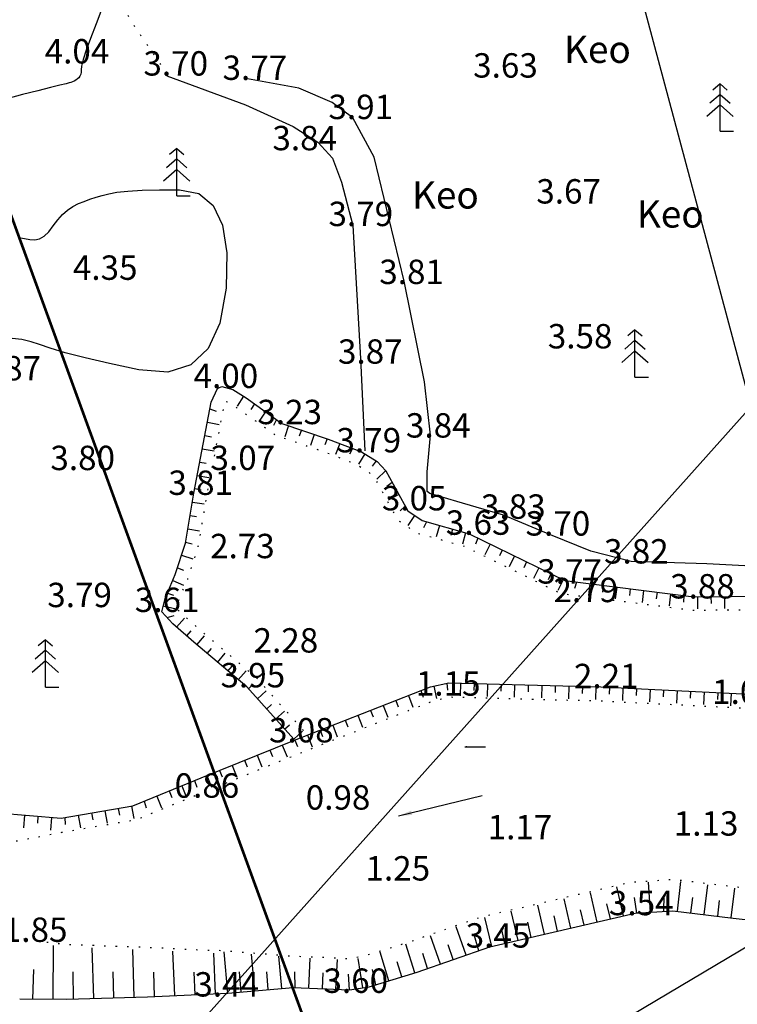
# Model space of a CAD drawing. Units: inches. Extents: x 511200 to 511700, y 2049000 to 2049500.
# Drawn here: x 511337 to 511390, y 2049076 to 2049148 of the extents above; entities that cross this region are included whole.
import ezdxf

# ---------------------------------------------------------------- set-up
doc = ezdxf.new("R2010")
doc.units = ezdxf.units.IN
doc.header["$MEASUREMENT"] = 0
doc.linetypes.add('CENTER', pattern=[2, 1.25, -0.25, 0.25, -0.25])
doc.linetypes.add('DOT', pattern=[0.25, 0, -0.25])
for name, color, linetype in [('2_DongMuc', 3, 'Continuous'), ('Chan', 1, 'DOT'), ('ctl', 9, 'Continuous'), ('Ghichu', 7, 'Continuous'), ('KYHIEU', 2, 'Continuous'), ('Taluy', 6, 'Continuous'), ('TEXT-VLIEU', 7, 'Continuous'), ('Tim', 1, 'CENTER'), ('TL', 30, 'Continuous'), ('TPH', 7, 'Continuous')]:
    doc.layers.add(name, color=color, linetype=linetype)
doc.styles.get("Standard").update_dxf_attribs({"font": 'Vnsimple.shx', "bigfont": 'vns.shx'})
doc.linetypes.add('Duong X', pattern='A,10,-5,["X",Standard,S=3,R=0,X=-0.6,Y=-1.5],-5', length=20)
doc.dimstyles.get("Standard").update_dxf_attribs({"dimtxt": 3, "dimasz": 1, "dimexe": 0.18, "dimexo": 0.0625, "dimgap": 0.09, "dimtad": 0, "dimtih": 1, "dimtoh": 1, "dimdec": 0, "dimzin": 0, "dimdsep": 46, "dimtxsty": 'Standard', "dimcen": 0.09, "dimadec": 0, "dimazin": 0, "dimtfac": 1, "dimtdec": 0, "dimtofl": 0, "dimtmove": 0, "dimatfit": 3, "dimfxl": 0, "dimtolj": 1, "dimtzin": 0, "dimarcsym": 0})

msp = doc.modelspace()

# ---------------------------------------------------------------- hatches: boundary and pattern name
at = {"layer": 'KYHIEU'}
msp.add_hatch(color=100, dxfattribs=at).paths.add_polyline_path([(511369.912, 2049094.697), (511369.912, 2049094.703), (511369.878, 2049094.703), (511369.878, 2049094.697)])

# ---------------------------------------------------------------- linework, layer by layer
at = {"layer": '2_DongMuc', "color": 1, "elevation": 4}
for points in [[(511342.972, 2049149.143), (511342.55, 2049148.042), (511342.144, 2049146.965), (511341.83, 2049146.086), (511341.609, 2049145.407), (511341.481, 2049144.926), (511341.445, 2049144.645), (511341.443, 2049144.472), (511341.415, 2049144.319), (511341.36, 2049144.184), (511341.28, 2049144.068), (511341.173, 2049143.971), (511341.052, 2049143.889), (511340.932, 2049143.819), (511340.811, 2049143.761), (511340.69, 2049143.714), (511340.569, 2049143.679), (511340.334, 2049143.621), (511339.87, 2049143.506), (511339.179, 2049143.334), (511338.258, 2049143.105), (511337.11, 2049142.819), (511335.965, 2049142.516)], [(511336.823, 2049132.278), (511337.269, 2049132.208), (511337.664, 2049132.128), (511338.03, 2049132.099), (511338.386, 2049132.185), (511338.732, 2049132.384), (511339.069, 2049132.697), (511339.396, 2049133.125), (511339.729, 2049133.578), (511340.079, 2049133.969), (511340.449, 2049134.299), (511340.837, 2049134.567), (511341.243, 2049134.773), (511341.666, 2049134.942), (511342.102, 2049135.101), (511342.551, 2049135.248), (511343.013, 2049135.384), (511343.489, 2049135.508), (511344.084, 2049135.615), (511344.905, 2049135.698), (511345.951, 2049135.757), (511347.224, 2049135.792), (511348.722, 2049135.803), (511350.148, 2049135.512), (511351.203, 2049134.638), (511351.889, 2049133.184), (511352.204, 2049131.148), (511352.149, 2049128.53), (511351.7, 2049125.963), (511350.832, 2049124.077), (511349.544, 2049122.871), (511347.837, 2049122.348), (511345.711, 2049122.505), (511343.55, 2049122.978), (511341.736, 2049123.401), (511340.27, 2049123.775), (511339.152, 2049124.099), (511338.381, 2049124.373), (511337.758, 2049124.589), (511337.079, 2049124.74), (511336.346, 2049124.825)]]:
    msp.add_lwpolyline(points, dxfattribs=at)
at = {"layer": 'Chan', "ltscale": 3, "flags": 128}
for points in [[(511251.952, 2049189.754), (511252.17, 2049189.669), (511252.447, 2049189.442), (511252.654, 2049189.136), (511252.807, 2049188.776), (511253.032, 2049187.992), (511253.618, 2049186.125), (511253.912, 2049185.184), (511254.105, 2049184.226), (511254.133, 2049183.225), (511254.028, 2049182.218), (511253.708, 2049180.193), (511253.614, 2049179.179), (511253.578, 2049178.166), (511253.634, 2049176.143), (511253.869, 2049173.297), (511254.112, 2049170.443), (511254.311, 2049167.578), (511254.467, 2049166.159), (511254.708, 2049164.758), (511256.872, 2049158.171), (511257.381, 2049156.508), (511257.794, 2049154.822), (511258.11, 2049153.115), (511258.328, 2049151.391), (511258.586, 2049146.894), (511258.764, 2049144.662), (511258.917, 2049143.56), (511259.133, 2049142.471), (511259.732, 2049140.324), (511260.471, 2049138.203), (511261.964, 2049133.95), (511262.645, 2049131.352), (511263.216, 2049128.729), (511263.801, 2049126.113), (511264.522, 2049123.533), (511265.433, 2049121.009), (511266.512, 2049118.544), (511267.738, 2049116.143), (511269.087, 2049113.808), (511270.784, 2049111.194), (511271.689, 2049109.929), (511272.636, 2049108.697), (511273.627, 2049107.499), (511274.666, 2049106.342), (511275.763, 2049105.239), (511276.927, 2049104.205), (511278.046, 2049103.342), (511279.224, 2049102.564), (511280.461, 2049101.888), (511281.75, 2049101.327), (511283.086, 2049100.879), (511284.454, 2049100.527), (511285.844, 2049100.257), (511287.243, 2049100.052), (511290.124, 2049099.778), (511293.013, 2049099.62), (511295.927, 2049099.482), (511297.382, 2049099.349), (511298.094, 2049099.228), (511298.79, 2049099.053), (511300.025, 2049098.573), (511301.22, 2049097.964), (511302.409, 2049097.325), (511303.623, 2049096.749), (511308.663, 2049094.951), (511310.762, 2049094.137), (511312.829, 2049093.241), (511316.934, 2049091.338), (511321.062, 2049089.441), (511323.065, 2049088.397), (511324.029, 2049087.82), (511324.96, 2049087.194), (511327.01, 2049085.573), (511329.077, 2049083.957), (511330.174, 2049083.234), (511331.315, 2049082.583), (511332.495, 2049082.008), (511333.71, 2049081.513), (511335.345, 2049080.988), (511337.017, 2049080.592), (511338.713, 2049080.31), (511340.421, 2049080.126), (511347.273, 2049079.874), (511351.429, 2049079.655)], [(511347.81, 2049144.333), (511345.199, 2049148.134), (511342.985, 2049152.162), (511340.878, 2049163.79), (511341.225, 2049174.038), (511339.91, 2049183.681), (511333.834, 2049182.185), (511323.619, 2049179.105), (511313.052, 2049178.313), (511302.133, 2049176.559), (511289.775, 2049181.318), (511279.127, 2049178.472), (511270.584, 2049183.421)], [(511357.867, 2049095.909), (511354.356, 2049099.816), (511350.403, 2049103.163), (511348.898, 2049104.484), (511348.486, 2049104.934), (511348.578, 2049105.333), (511349.319, 2049107.072), (511350.1, 2049109.478), (511350.733, 2049113.24), (511351.994, 2049119.829), (511352.126, 2049120.121)], [(511352.153, 2049120.181), (511352.257, 2049120.152), (511353.088, 2049119.629), (511355.823, 2049117.682), (511359.341, 2049116.485), (511361.697, 2049115.585), (511362.686, 2049114.972), (511363.151, 2049114.481), (511364.806, 2049111.43), (511366.207, 2049110.483), (511369.742, 2049109.496), (511376.87, 2049106.01), (511386.614, 2049104.78), (511392.081, 2049104.836), (511393.939, 2049104.371), (511398.01, 2049103.059), (511400.209, 2049103.326), (511403.261, 2049103.666), (511404.288, 2049103.845)], [(511334.138, 2049087.273), (511340.021, 2049088.39), (511345.542, 2049089.338), (511350.712, 2049091.458), (511357.584, 2049094.227), (511367.527, 2049098.128), (511368.686, 2049098.378), (511379.771, 2049098.088), (511400.652, 2049097.053), (511410.907, 2049095.122), (511416.236, 2049093.969), (511426.251, 2049091.515)], [(511351.638, 2049079.689), (511357.032, 2049079.262), (511359.591, 2049079.159), (511361.156, 2049079.076), (511362.196, 2049079.235), (511365.542, 2049080.27), (511370.981, 2049082.153), (511382.004, 2049084.712), (511385.182, 2049084.923), (511389.844, 2049084.361), (511394.069, 2049083.874), (511397.417, 2049083.469), (511400.53, 2049083.195), (511410.989, 2049081.985), (511414.854, 2049081.15), (511419.327, 2049079.9)]]:
    msp.add_lwpolyline(points, dxfattribs=at)
at = {"layer": 'ctl'}
for p, q in [((511339.377, 2049076.081), (511339.4, 2049080.036)), ((511342.376, 2049076.132), (511342.268, 2049079.858)), ((511345.375, 2049076.219), (511345.273, 2049079.748)), ((511348.372, 2049076.338), (511348.224, 2049079.625)), ((511351.369, 2049076.473), (511351.234, 2049079.466)), ((511337.877, 2049076.089), (511337.955, 2049078.256)), ((511340.877, 2049076.089), (511340.853, 2049078.1)), ((511343.875, 2049076.175), (511343.82, 2049078.089)), ((511346.874, 2049076.271), (511346.808, 2049078.082)), ((511349.871, 2049076.406), (511349.796, 2049078.075))]:
    msp.add_line(p, q, dxfattribs=at)
at = {"layer": 'KYHIEU', "color": 3}
for points in [[(511388.617, 2049143.614), (511388.091, 2049143.151)], [(511388.617, 2049143.614), (511388.091, 2049143.151)], [(511388.617, 2049140.114), (511388.617, 2049143.614)], [(511388.617, 2049143.614), (511389.144, 2049143.151)], [(511388.617, 2049140.114), (511388.617, 2049143.614)], [(511388.617, 2049143.614), (511389.144, 2049143.151)], [(511388.617, 2049142.836), (511387.868, 2049142.177)], [(511388.617, 2049142.836), (511387.868, 2049142.177)], [(511388.617, 2049142.836), (511389.367, 2049142.177)], [(511388.617, 2049142.836), (511389.367, 2049142.177)], [(511388.617, 2049142.058), (511387.644, 2049141.203)], [(511388.617, 2049142.058), (511387.644, 2049141.203)], [(511388.617, 2049142.058), (511389.591, 2049141.203)], [(511388.617, 2049142.058), (511389.591, 2049141.203)], [(511388.617, 2049140.114), (511389.617, 2049140.114)], [(511388.617, 2049140.114), (511389.617, 2049140.114)], [(511348.502, 2049138.852), (511347.975, 2049138.389)], [(511348.502, 2049138.852), (511347.975, 2049138.389)], [(511348.502, 2049135.352), (511348.502, 2049138.852)], [(511348.502, 2049138.852), (511349.028, 2049138.389)], [(511348.502, 2049135.352), (511348.502, 2049138.852)], [(511348.502, 2049138.852), (511349.028, 2049138.389)], [(511348.502, 2049138.074), (511347.752, 2049137.415)], [(511348.502, 2049138.074), (511347.752, 2049137.415)], [(511348.502, 2049138.074), (511349.251, 2049137.415)], [(511348.502, 2049138.074), (511349.251, 2049137.415)], [(511348.502, 2049137.296), (511347.528, 2049136.441)], [(511348.502, 2049137.296), (511347.528, 2049136.441)], [(511348.502, 2049137.296), (511349.475, 2049136.441)], [(511348.502, 2049137.296), (511349.475, 2049136.441)], [(511348.502, 2049135.352), (511349.502, 2049135.352)], [(511348.502, 2049135.352), (511349.502, 2049135.352)], [(511382.334, 2049125.471), (511381.807, 2049125.009)], [(511382.334, 2049125.471), (511381.807, 2049125.009)], [(511382.334, 2049121.971), (511382.334, 2049125.471)], [(511382.334, 2049125.471), (511382.86, 2049125.009)], [(511382.334, 2049121.971), (511382.334, 2049125.471)], [(511382.334, 2049125.471), (511382.86, 2049125.009)], [(511382.334, 2049124.694), (511381.584, 2049124.035)], [(511382.334, 2049124.694), (511381.584, 2049124.035)], [(511382.334, 2049124.694), (511383.083, 2049124.035)], [(511382.334, 2049124.694), (511383.083, 2049124.035)], [(511382.334, 2049123.916), (511381.36, 2049123.06)], [(511382.334, 2049123.916), (511381.36, 2049123.06)], [(511382.334, 2049123.916), (511383.307, 2049123.06)], [(511382.334, 2049123.916), (511383.307, 2049123.06)], [(511382.334, 2049121.971), (511383.334, 2049121.971)], [(511382.334, 2049121.971), (511383.334, 2049121.971)], [(511338.811, 2049102.6), (511338.285, 2049102.137)], [(511338.811, 2049102.6), (511338.285, 2049102.137)], [(511338.811, 2049099.1), (511338.811, 2049102.6)], [(511338.811, 2049102.6), (511339.338, 2049102.137)], [(511338.811, 2049099.1), (511338.811, 2049102.6)], [(511338.811, 2049102.6), (511339.338, 2049102.137)], [(511338.811, 2049101.823), (511338.062, 2049101.163)], [(511338.811, 2049101.823), (511338.062, 2049101.163)], [(511338.811, 2049101.823), (511339.561, 2049101.163)], [(511338.811, 2049101.823), (511339.561, 2049101.163)], [(511338.811, 2049101.045), (511337.838, 2049100.189)], [(511338.811, 2049101.045), (511337.838, 2049100.189)], [(511338.811, 2049101.045), (511339.785, 2049100.189)], [(511338.811, 2049101.045), (511339.785, 2049100.189)], [(511338.811, 2049099.1), (511339.811, 2049099.1)], [(511338.811, 2049099.1), (511339.811, 2049099.1)]]:
    msp.add_lwpolyline(points, dxfattribs=at)
at = {"layer": 'KYHIEU'}
msp.add_lwpolyline([(511369.774, 2049094.697), (511369.912, 2049094.697), (511371.307, 2049094.697)], dxfattribs=at)
msp.add_lwpolyline([(511369.878, 2049094.697), (511369.912, 2049094.697), (511369.912, 2049094.703), (511369.878, 2049094.703)], close=True, dxfattribs=at)
at = {"layer": 'Taluy'}
msp.add_lwpolyline([(511623.565, 2049422.495), (511613.742, 2049441.369), (511545.596, 2049486.107), (511454.328, 2049380.079), (511551.147, 2049285.464), (511404.714, 2049308.114), (511490.49, 2049206.404), (511372.753, 2049187.541), (511400.065, 2049085.566), (511302.573, 2049027.66)], dxfattribs=at)
at = {"layer": 'Tim', "color": 1, "ltscale": 2, "const_width": 0.2}
msp.add_lwpolyline([(511289.31, 2049262.42), (511297.403, 2049240.498), (511309.687, 2049206.849), (511380.018, 2049013.96)], dxfattribs=at)
at = {"layer": 'TL', "color": 6}
for p, q in [((511353.431, 2049120.571), (511352.962, 2049119.826)), ((511353.431, 2049120.571), (511352.962, 2049119.826)), ((511354.253, 2049120.003), (511353.98, 2049119.595)), ((511354.253, 2049120.003), (511353.98, 2049119.595)), ((511350.96, 2049119.638), (511351.427, 2049119.473)), ((511350.96, 2049119.638), (511351.427, 2049119.473)), ((511355.068, 2049119.423), (511354.557, 2049118.706)), ((511355.068, 2049119.423), (511354.557, 2049118.706)), ((511350.772, 2049118.656), (511351.636, 2049118.49)), ((511350.772, 2049118.656), (511351.636, 2049118.49)), ((511355.882, 2049118.843), (511355.656, 2049118.402)), ((511355.882, 2049118.843), (511355.656, 2049118.402)), ((511356.765, 2049118.397), (511356.482, 2049117.563)), ((511356.765, 2049118.397), (511356.482, 2049117.563)), ((511350.584, 2049117.673), (511351.065, 2049117.581)), ((511350.584, 2049117.673), (511351.065, 2049117.581)), ((511357.712, 2049118.075), (511357.554, 2049117.611)), ((511357.712, 2049118.075), (511357.554, 2049117.611)), ((511358.659, 2049117.753), (511358.375, 2049116.919)), ((511358.659, 2049117.753), (511358.375, 2049116.919)), ((511359.606, 2049117.431), (511359.439, 2049116.969)), ((511359.606, 2049117.431), (511359.439, 2049116.969)), ((511360.541, 2049117.076), (511360.226, 2049116.254)), ((511360.541, 2049117.076), (511360.226, 2049116.254)), ((511350.395, 2049116.691), (511351.26, 2049116.526)), ((511350.395, 2049116.691), (511351.26, 2049116.526)), ((511361.475, 2049116.719), (511361.256, 2049116.278)), ((511361.475, 2049116.719), (511361.256, 2049116.278)), ((511362.384, 2049116.312), (511361.92, 2049115.564)), ((511362.384, 2049116.312), (511361.92, 2049115.564)), ((511350.207, 2049115.709), (511350.689, 2049115.617)), ((511350.207, 2049115.709), (511350.689, 2049115.617)), ((511363.234, 2049115.786), (511362.923, 2049115.402)), ((511363.234, 2049115.786), (511362.923, 2049115.402)), ((511350.019, 2049114.727), (511350.884, 2049114.561)), ((511350.019, 2049114.727), (511350.884, 2049114.561)), ((511350.019, 2049114.727), (511350.884, 2049114.561)), ((511350.019, 2049114.727), (511350.884, 2049114.561)), ((511363.937, 2049115.078), (511363.277, 2049114.452)), ((511363.937, 2049115.078), (511363.277, 2049114.452)), ((511364.418, 2049114.202), (511364.018, 2049113.911)), ((511364.418, 2049114.202), (511364.018, 2049113.911)), ((511349.831, 2049113.745), (511350.314, 2049113.658)), ((511349.831, 2049113.745), (511350.314, 2049113.658)), ((511349.831, 2049113.745), (511350.314, 2049113.658)), ((511349.831, 2049113.745), (511350.314, 2049113.658)), ((511364.895, 2049113.323), (511364.121, 2049112.903)), ((511364.895, 2049113.323), (511364.121, 2049112.903)), ((511349.658, 2049112.76), (511350.526, 2049112.614)), ((511349.658, 2049112.76), (511350.526, 2049112.614)), ((511349.658, 2049112.76), (511350.526, 2049112.614)), ((511349.658, 2049112.76), (511350.526, 2049112.614)), ((511349.492, 2049111.774), (511349.975, 2049111.693)), ((511349.492, 2049111.774), (511349.975, 2049111.693)), ((511349.492, 2049111.774), (511349.975, 2049111.693)), ((511349.492, 2049111.774), (511349.975, 2049111.693)), ((511365.372, 2049112.444), (511364.998, 2049112.105)), ((511365.372, 2049112.444), (511364.998, 2049112.105)), ((511366.065, 2049111.762), (511365.572, 2049111.032)), ((511366.065, 2049111.762), (511365.572, 2049111.032)), ((511366.938, 2049111.296), (511366.729, 2049110.846)), ((511366.938, 2049111.296), (511366.729, 2049110.846)), ((511349.326, 2049110.788), (511350.194, 2049110.642)), ((511349.326, 2049110.788), (511350.194, 2049110.642)), ((511349.326, 2049110.788), (511350.194, 2049110.642)), ((511349.326, 2049110.788), (511350.194, 2049110.642)), ((511367.901, 2049111.028), (511367.664, 2049110.18)), ((511367.901, 2049111.028), (511367.664, 2049110.18)), ((511368.864, 2049110.759), (511368.732, 2049110.287)), ((511368.864, 2049110.759), (511368.732, 2049110.287)), ((511369.827, 2049110.49), (511369.591, 2049109.642)), ((511369.827, 2049110.49), (511369.591, 2049109.642)), ((511349.16, 2049109.802), (511349.637, 2049109.685)), ((511349.16, 2049109.802), (511349.637, 2049109.685)), ((511349.16, 2049109.802), (511349.637, 2049109.685)), ((511349.16, 2049109.802), (511349.637, 2049109.685)), ((511370.744, 2049110.098), (511370.569, 2049109.638)), ((511370.744, 2049110.098), (511370.569, 2049109.638)), ((511371.642, 2049109.658), (511371.255, 2049108.868)), ((511371.642, 2049109.658), (511371.255, 2049108.868)), ((511372.54, 2049109.219), (511372.325, 2049108.779)), ((511372.54, 2049109.219), (511372.325, 2049108.779)), ((511348.864, 2049108.847), (511349.702, 2049108.576)), ((511348.864, 2049108.847), (511349.702, 2049108.576)), ((511348.864, 2049108.847), (511349.702, 2049108.576)), ((511348.864, 2049108.847), (511349.702, 2049108.576)), ((511373.438, 2049108.78), (511373.052, 2049107.989)), ((511373.438, 2049108.78), (511373.052, 2049107.989)), ((511374.337, 2049108.34), (511374.121, 2049107.9)), ((511374.337, 2049108.34), (511374.121, 2049107.9)), ((511348.556, 2049107.896), (511349.015, 2049107.724)), ((511348.556, 2049107.896), (511349.015, 2049107.724)), ((511348.556, 2049107.896), (511349.015, 2049107.724)), ((511348.556, 2049107.896), (511349.015, 2049107.724)), ((511375.235, 2049107.901), (511374.848, 2049107.11)), ((511375.235, 2049107.901), (511374.848, 2049107.11)), ((511376.133, 2049107.462), (511375.918, 2049107.022)), ((511376.133, 2049107.462), (511375.918, 2049107.022)), ((511348.206, 2049106.96), (511349.016, 2049106.615)), ((511348.206, 2049106.96), (511349.016, 2049106.615)), ((511377.032, 2049107.022), (511376.645, 2049106.232)), ((511377.032, 2049107.022), (511376.645, 2049106.232)), ((511378.011, 2049106.854), (511377.869, 2049106.378)), ((511378.011, 2049106.854), (511377.869, 2049106.378)), ((511379.003, 2049106.729), (511378.893, 2049105.856)), ((511379.003, 2049106.729), (511378.893, 2049105.856)), ((511347.814, 2049106.04), (511348.277, 2049105.876)), ((511347.814, 2049106.04), (511348.277, 2049105.876)), ((511379.995, 2049106.604), (511379.934, 2049106.118)), ((511379.995, 2049106.604), (511379.934, 2049106.118)), ((511379.995, 2049106.604), (511379.934, 2049106.118)), ((511379.995, 2049106.604), (511379.934, 2049106.118)), ((511380.988, 2049106.479), (511380.877, 2049105.605)), ((511380.988, 2049106.479), (511380.877, 2049105.605)), ((511380.988, 2049106.479), (511380.877, 2049105.605)), ((511380.988, 2049106.479), (511380.877, 2049105.605)), ((511381.98, 2049106.354), (511381.918, 2049105.867)), ((511381.98, 2049106.354), (511381.918, 2049105.867)), ((511381.98, 2049106.354), (511381.918, 2049105.867)), ((511381.98, 2049106.354), (511381.918, 2049105.867)), ((511382.972, 2049106.228), (511382.862, 2049105.355)), ((511382.972, 2049106.228), (511382.862, 2049105.355)), ((511382.972, 2049106.228), (511382.862, 2049105.355)), ((511382.972, 2049106.228), (511382.862, 2049105.355)), ((511383.964, 2049106.103), (511383.903, 2049105.617)), ((511383.964, 2049106.103), (511383.903, 2049105.617)), ((511383.964, 2049106.103), (511383.903, 2049105.617)), ((511383.964, 2049106.103), (511383.903, 2049105.617)), ((511384.956, 2049105.978), (511384.846, 2049105.104)), ((511384.956, 2049105.978), (511384.846, 2049105.104)), ((511385.948, 2049105.853), (511385.92, 2049105.362)), ((511385.948, 2049105.853), (511385.92, 2049105.362)), ((511386.942, 2049105.764), (511386.951, 2049104.884)), ((511386.942, 2049105.764), (511386.951, 2049104.884)), ((511387.942, 2049105.774), (511387.947, 2049105.284)), ((511387.942, 2049105.774), (511387.947, 2049105.284)), ((511388.942, 2049105.784), (511388.951, 2049104.904)), ((511388.942, 2049105.784), (511388.951, 2049104.904)), ((511347.516, 2049105.09), (511348.469, 2049104.87)), ((511347.516, 2049105.09), (511348.469, 2049104.87)), ((511347.788, 2049104.246), (511348.314, 2049104.397)), ((511347.788, 2049104.246), (511348.314, 2049104.397)), ((511348.491, 2049103.537), (511349.072, 2049104.199)), ((511348.491, 2049103.537), (511349.072, 2049104.199)), ((511349.243, 2049102.877), (511349.563, 2049103.249)), ((511349.243, 2049102.877), (511349.563, 2049103.249)), ((511349.998, 2049102.222), (511350.567, 2049102.894)), ((511349.998, 2049102.222), (511350.567, 2049102.894)), ((511350.761, 2049101.576), (511351.078, 2049101.95)), ((511350.761, 2049101.576), (511351.078, 2049101.95)), ((511350.761, 2049101.576), (511351.078, 2049101.95)), ((511350.761, 2049101.576), (511351.078, 2049101.95)), ((511351.524, 2049100.929), (511352.093, 2049101.601)), ((511351.524, 2049100.929), (511352.093, 2049101.601)), ((511351.524, 2049100.929), (511352.093, 2049101.601)), ((511351.524, 2049100.929), (511352.093, 2049101.601)), ((511352.288, 2049100.283), (511352.604, 2049100.657)), ((511352.288, 2049100.283), (511352.604, 2049100.657)), ((511353.051, 2049099.637), (511353.62, 2049100.309)), ((511353.051, 2049099.637), (511353.62, 2049100.309)), ((511353.796, 2049098.973), (511354.139, 2049099.325)), ((511353.796, 2049098.973), (511354.139, 2049099.325)), ((511354.465, 2049098.229), (511355.119, 2049098.817)), ((511354.465, 2049098.229), (511355.119, 2049098.817)), ((511366.536, 2049098.85), (511366.686, 2049098.353)), ((511366.536, 2049098.85), (511366.686, 2049098.353)), ((511367.479, 2049099.176), (511367.676, 2049098.262)), ((511367.479, 2049099.176), (511367.676, 2049098.262)), ((511368.456, 2049099.387), (511368.505, 2049098.868)), ((511368.456, 2049099.387), (511368.505, 2049098.868)), ((511369.453, 2049099.393), (511369.428, 2049098.459)), ((511369.453, 2049099.393), (511369.428, 2049098.459)), ((511370.452, 2049099.367), (511370.439, 2049098.85)), ((511370.452, 2049099.367), (511370.439, 2049098.85)), ((511371.452, 2049099.341), (511371.428, 2049098.406)), ((511371.452, 2049099.341), (511371.428, 2049098.406)), ((511372.452, 2049099.314), (511372.438, 2049098.797)), ((511372.452, 2049099.314), (511372.438, 2049098.797)), ((511373.451, 2049099.288), (511373.427, 2049098.354)), ((511373.451, 2049099.288), (511373.427, 2049098.354)), ((511374.451, 2049099.262), (511374.437, 2049098.745)), ((511374.451, 2049099.262), (511374.437, 2049098.745)), ((511375.451, 2049099.236), (511375.426, 2049098.302)), ((511375.451, 2049099.236), (511375.426, 2049098.302)), ((511376.45, 2049099.21), (511376.437, 2049098.693)), ((511376.45, 2049099.21), (511376.437, 2049098.693)), ((511377.45, 2049099.183), (511377.425, 2049098.249)), ((511377.45, 2049099.183), (511377.425, 2049098.249)), ((511378.45, 2049099.157), (511378.436, 2049098.64)), ((511378.45, 2049099.157), (511378.436, 2049098.64)), ((511379.449, 2049099.131), (511379.425, 2049098.197)), ((511379.449, 2049099.131), (511379.425, 2049098.197)), ((511379.449, 2049099.131), (511379.425, 2049098.197)), ((511379.449, 2049099.131), (511379.425, 2049098.197)), ((511380.448, 2049099.09), (511380.429, 2049098.573)), ((511380.448, 2049099.09), (511380.429, 2049098.573)), ((511380.448, 2049099.09), (511380.429, 2049098.573)), ((511380.448, 2049099.09), (511380.429, 2049098.573)), ((511381.447, 2049099.04), (511381.401, 2049098.107)), ((511381.447, 2049099.04), (511381.401, 2049098.107)), ((511381.447, 2049099.04), (511381.401, 2049098.107)), ((511381.447, 2049099.04), (511381.401, 2049098.107)), ((511382.446, 2049098.991), (511382.42, 2049098.474)), ((511382.446, 2049098.991), (511382.42, 2049098.474)), ((511382.446, 2049098.991), (511382.42, 2049098.474)), ((511382.446, 2049098.991), (511382.42, 2049098.474)), ((511383.445, 2049098.941), (511383.398, 2049098.008)), ((511383.445, 2049098.941), (511383.398, 2049098.008)), ((511383.445, 2049098.941), (511383.398, 2049098.008)), ((511383.445, 2049098.941), (511383.398, 2049098.008)), ((511384.443, 2049098.892), (511384.418, 2049098.375)), ((511384.443, 2049098.892), (511384.418, 2049098.375)), ((511385.442, 2049098.842), (511385.396, 2049097.909)), ((511385.442, 2049098.842), (511385.396, 2049097.909)), ((511386.441, 2049098.793), (511386.415, 2049098.276)), ((511386.441, 2049098.793), (511386.415, 2049098.276)), ((511387.44, 2049098.743), (511387.394, 2049097.81)), ((511387.44, 2049098.743), (511387.394, 2049097.81)), ((511388.439, 2049098.694), (511388.413, 2049098.177)), ((511388.439, 2049098.694), (511388.413, 2049098.177)), ((511364.674, 2049098.12), (511364.863, 2049097.638)), ((511364.674, 2049098.12), (511364.863, 2049097.638)), ((511365.605, 2049098.485), (511365.946, 2049097.615)), ((511365.605, 2049098.485), (511365.946, 2049097.615)), ((511389.437, 2049098.644), (511389.391, 2049097.711)), ((511389.437, 2049098.644), (511389.391, 2049097.711)), ((511355.133, 2049097.485), (511355.498, 2049097.813)), ((511355.133, 2049097.485), (511355.498, 2049097.813)), ((511355.802, 2049096.741), (511356.456, 2049097.33)), ((511355.802, 2049096.741), (511356.456, 2049097.33)), ((511362.812, 2049097.389), (511363.001, 2049096.908)), ((511362.812, 2049097.389), (511363.001, 2049096.908)), ((511363.743, 2049097.754), (511364.084, 2049096.885)), ((511363.743, 2049097.754), (511364.084, 2049096.885)), ((511360.95, 2049096.659), (511361.139, 2049096.177)), ((511360.95, 2049096.659), (511361.139, 2049096.177)), ((511361.881, 2049097.024), (511362.222, 2049096.154)), ((511361.881, 2049097.024), (511362.222, 2049096.154)), ((511356.47, 2049095.998), (511356.834, 2049096.325)), ((511356.47, 2049095.998), (511356.834, 2049096.325)), ((511357.138, 2049095.254), (511357.793, 2049095.842)), ((511357.138, 2049095.254), (511357.793, 2049095.842)), ((511359.088, 2049095.928), (511359.277, 2049095.447)), ((511359.088, 2049095.928), (511359.277, 2049095.447)), ((511360.019, 2049096.294), (511360.361, 2049095.424)), ((511360.019, 2049096.294), (511360.361, 2049095.424)), ((511357.227, 2049095.198), (511357.418, 2049094.717)), ((511357.227, 2049095.198), (511357.418, 2049094.717)), ((511358.158, 2049095.563), (511358.499, 2049094.693)), ((511358.158, 2049095.563), (511358.499, 2049094.693)), ((511355.371, 2049094.451), (511355.565, 2049093.971)), ((511355.371, 2049094.451), (511355.565, 2049093.971)), ((511356.299, 2049094.824), (511356.648, 2049093.958)), ((511356.299, 2049094.824), (511356.648, 2049093.958)), ((511353.516, 2049093.703), (511353.71, 2049093.224)), ((511353.516, 2049093.703), (511353.71, 2049093.224)), ((511354.444, 2049094.077), (511354.793, 2049093.21)), ((511354.444, 2049094.077), (511354.793, 2049093.21)), ((511351.661, 2049092.956), (511351.854, 2049092.476)), ((511351.661, 2049092.956), (511351.854, 2049092.476)), ((511352.589, 2049093.33), (511352.938, 2049092.463)), ((511352.589, 2049093.33), (511352.938, 2049092.463)), ((511349.807, 2049092.205), (511350.002, 2049091.726)), ((511349.807, 2049092.205), (511350.002, 2049091.726)), ((511350.734, 2049092.582), (511351.083, 2049091.716)), ((511350.734, 2049092.582), (511351.083, 2049091.716)), ((511347.957, 2049091.446), (511348.153, 2049090.968)), ((511347.957, 2049091.446), (511348.153, 2049090.968)), ((511348.882, 2049091.826), (511349.237, 2049090.961)), ((511348.882, 2049091.826), (511349.237, 2049090.961)), ((511346.107, 2049090.687), (511346.25, 2049090.187)), ((511346.107, 2049090.687), (511346.25, 2049090.187)), ((511347.032, 2049091.067), (511347.387, 2049090.202)), ((511347.032, 2049091.067), (511347.387, 2049090.202)), ((511343.206, 2049089.986), (511343.364, 2049089.065)), ((511343.206, 2049089.986), (511343.364, 2049089.065)), ((511344.191, 2049090.155), (511344.279, 2049089.645)), ((511344.191, 2049090.155), (511344.279, 2049089.645)), ((511345.177, 2049090.324), (511345.335, 2049089.403)), ((511345.177, 2049090.324), (511345.335, 2049089.403)), ((511337.262, 2049089.655), (511337.185, 2049088.724)), ((511337.262, 2049089.655), (511337.185, 2049088.724)), ((511338.259, 2049089.573), (511338.216, 2049089.058)), ((511338.259, 2049089.573), (511338.216, 2049089.058)), ((511339.255, 2049089.491), (511339.178, 2049088.56)), ((511339.255, 2049089.491), (511339.178, 2049088.56)), ((511340.249, 2049089.479), (511340.272, 2049088.958)), ((511340.249, 2049089.479), (511340.272, 2049088.958)), ((511341.234, 2049089.648), (511341.392, 2049088.727)), ((511341.234, 2049089.648), (511341.392, 2049088.727)), ((511342.22, 2049089.817), (511342.307, 2049089.307)), ((511342.22, 2049089.817), (511342.307, 2049089.307)), ((511381.496, 2049082.223), (511380.996, 2049084.376)), ((511381.496, 2049082.223), (511380.996, 2049084.376)), ((511381.496, 2049082.223), (511380.996, 2049084.376)), ((511381.496, 2049082.223), (511380.996, 2049084.376)), ((511383.471, 2049082.495), (511383.325, 2049084.7)), ((511383.471, 2049082.495), (511383.325, 2049084.7)), ((511383.471, 2049082.495), (511383.325, 2049084.7)), ((511383.471, 2049082.495), (511383.325, 2049084.7)), ((511385.465, 2049082.563), (511385.729, 2049084.756)), ((511385.465, 2049082.563), (511385.729, 2049084.756)), ((511387.45, 2049082.323), (511387.715, 2049084.517)), ((511387.45, 2049082.323), (511387.715, 2049084.517)), ((511389.436, 2049082.084), (511389.701, 2049084.277)), ((511389.436, 2049082.084), (511389.701, 2049084.277)), ((511377.599, 2049081.319), (511377.1, 2049083.471)), ((511377.599, 2049081.319), (511377.1, 2049083.471)), ((511379.548, 2049081.771), (511379.048, 2049083.923)), ((511379.548, 2049081.771), (511379.048, 2049083.923)), ((511379.548, 2049081.771), (511379.048, 2049083.923)), ((511379.548, 2049081.771), (511379.048, 2049083.923)), ((511382.473, 2049082.429), (511382.303, 2049083.575)), ((511382.473, 2049082.429), (511382.303, 2049083.575)), ((511382.473, 2049082.429), (511382.303, 2049083.575)), ((511382.473, 2049082.429), (511382.303, 2049083.575)), ((511384.469, 2049082.561), (511384.5, 2049083.72)), ((511384.469, 2049082.561), (511384.5, 2049083.72)), ((511386.458, 2049082.443), (511386.596, 2049083.589)), ((511386.458, 2049082.443), (511386.596, 2049083.589)), ((511375.651, 2049080.867), (511375.152, 2049083.019)), ((511375.651, 2049080.867), (511375.152, 2049083.019)), ((511380.522, 2049081.997), (511380.261, 2049083.122)), ((511380.522, 2049081.997), (511380.261, 2049083.122)), ((511380.522, 2049081.997), (511380.261, 2049083.122)), ((511380.522, 2049081.997), (511380.261, 2049083.122)), ((511388.443, 2049082.203), (511388.581, 2049083.35)), ((511388.443, 2049082.203), (511388.581, 2049083.35)), ((511371.755, 2049079.962), (511371.255, 2049082.114)), ((511371.755, 2049079.962), (511371.255, 2049082.114)), ((511373.703, 2049080.414), (511373.203, 2049082.567)), ((511373.703, 2049080.414), (511373.203, 2049082.567)), ((511376.625, 2049081.093), (511376.364, 2049082.218)), ((511376.625, 2049081.093), (511376.364, 2049082.218)), ((511378.574, 2049081.545), (511378.312, 2049082.67)), ((511378.574, 2049081.545), (511378.312, 2049082.67)), ((511369.861, 2049079.321), (511369.138, 2049081.409)), ((511369.861, 2049079.321), (511369.138, 2049081.409)), ((511372.729, 2049080.188), (511372.468, 2049081.313)), ((511372.729, 2049080.188), (511372.468, 2049081.313)), ((511374.677, 2049080.64), (511374.416, 2049081.765)), ((511374.677, 2049080.64), (511374.416, 2049081.765)), ((511367.971, 2049078.667), (511367.248, 2049080.755)), ((511367.971, 2049078.667), (511367.248, 2049080.755)), ((511370.806, 2049079.649), (511370.486, 2049080.76)), ((511370.806, 2049079.649), (511370.486, 2049080.76)), ((511366.079, 2049078.019), (511365.426, 2049080.13)), ((511366.079, 2049078.019), (511365.426, 2049080.13)), ((511368.916, 2049078.994), (511368.538, 2049080.086)), ((511368.916, 2049078.994), (511368.538, 2049080.086)), ((511352.277, 2049076.514), (511352.003, 2049079.561)), ((511352.277, 2049076.514), (511352.003, 2049079.561)), ((511354.269, 2049076.694), (511354.025, 2049079.401)), ((511354.269, 2049076.694), (511354.025, 2049079.401)), ((511356.261, 2049076.873), (511356.048, 2049079.241)), ((511356.261, 2049076.873), (511356.048, 2049079.241)), ((511358.257, 2049076.901), (511358.345, 2049079.109)), ((511358.257, 2049076.901), (511358.345, 2049079.109)), ((511362.242, 2049076.906), (511361.907, 2049079.09)), ((511362.242, 2049076.906), (511361.907, 2049079.09)), ((511364.168, 2049077.428), (511363.516, 2049079.539)), ((511364.168, 2049077.428), (511363.516, 2049079.539)), ((511367.026, 2049078.34), (511366.666, 2049079.437)), ((511367.026, 2049078.34), (511366.666, 2049079.437)), ((511360.255, 2049076.811), (511360.373, 2049079.017)), ((511360.255, 2049076.811), (511360.373, 2049079.017)), ((511365.124, 2049077.723), (511364.783, 2049078.826)), ((511365.124, 2049077.723), (511364.783, 2049078.826)), ((511353.273, 2049076.604), (511353.139, 2049078.092)), ((511353.273, 2049076.604), (511353.139, 2049078.092)), ((511355.265, 2049076.784), (511355.146, 2049078.102)), ((511355.265, 2049076.784), (511355.146, 2049078.102)), ((511357.258, 2049076.941), (511357.225, 2049078.098)), ((511357.258, 2049076.941), (511357.225, 2049078.098)), ((511359.256, 2049076.861), (511359.31, 2049078.015)), ((511359.256, 2049076.861), (511359.31, 2049078.015)), ((511361.253, 2049076.758), (511361.196, 2049077.917)), ((511361.253, 2049076.758), (511361.196, 2049077.917)), ((511363.213, 2049077.132), (511362.954, 2049078.261)), ((511363.213, 2049077.132), (511362.954, 2049078.261))]:
    msp.add_line(p, q, dxfattribs=at)
at = {"layer": 'TL'}
for points in [[(511347.772, 2049144.206), (511353.59, 2049142.054), (511357.112, 2049140.472), (511358.93, 2049139.32), (511359.994, 2049138.124), (511360.658, 2049136.352), (511361.501, 2049133.163), (511362.078, 2049123.357), (511362.392, 2049116.542)], [(511347.772, 2049144.206), (511353.59, 2049142.054), (511357.112, 2049140.472), (511358.93, 2049139.32), (511359.994, 2049138.124), (511360.658, 2049136.352), (511361.501, 2049133.163), (511362.078, 2049123.357), (511362.392, 2049116.542)], [(511347.772, 2049144.206), (511353.59, 2049142.054), (511357.112, 2049140.472), (511358.93, 2049139.32), (511359.994, 2049138.124), (511360.658, 2049136.352), (511361.501, 2049133.163), (511362.078, 2049123.357), (511362.392, 2049116.542)], [(511347.772, 2049144.206), (511353.59, 2049142.054), (511357.112, 2049140.472), (511358.93, 2049139.32), (511359.994, 2049138.124), (511360.658, 2049136.352), (511361.501, 2049133.163), (511362.078, 2049123.357), (511362.392, 2049116.542)], [(511347.772, 2049144.206), (511353.59, 2049142.054), (511357.112, 2049140.472), (511358.93, 2049139.32), (511359.994, 2049138.124), (511360.658, 2049136.352), (511361.501, 2049133.163), (511362.078, 2049123.357), (511362.392, 2049116.542)], [(511347.772, 2049144.206), (511353.59, 2049142.054), (511357.112, 2049140.472), (511358.93, 2049139.32), (511359.994, 2049138.124), (511360.658, 2049136.352), (511361.501, 2049133.163), (511362.078, 2049123.357), (511362.392, 2049116.542)], [(511403.492, 2049106.68), (511399.03, 2049106.625), (511395.216, 2049106.907), (511391.849, 2049107.978), (511387.641, 2049108.207), (511382.055, 2049108.36), (511379.071, 2049109.124), (511376.087, 2049110.348), (511372.626, 2049111.779), (511369.188, 2049112.803), (511367.186, 2049113.383), (511366.983, 2049113.527), (511366.988, 2049114.983), (511367.248, 2049117.685), (511366.799, 2049121.617), (511365.298, 2049129.05), (511363.086, 2049138.194), (511361.501, 2049141.095), (511359.981, 2049142.244), (511357.528, 2049143.282), (511353.45, 2049144.041)], [(511403.492, 2049106.68), (511399.03, 2049106.625), (511395.216, 2049106.907), (511391.849, 2049107.978), (511387.641, 2049108.207), (511382.055, 2049108.36), (511379.071, 2049109.124), (511376.087, 2049110.348), (511372.626, 2049111.779), (511369.188, 2049112.803), (511367.186, 2049113.383), (511366.983, 2049113.527), (511366.988, 2049114.983), (511367.248, 2049117.685), (511366.799, 2049121.617), (511365.298, 2049129.05), (511363.086, 2049138.194), (511361.501, 2049141.095), (511359.981, 2049142.244), (511357.528, 2049143.282), (511353.45, 2049144.041)], [(511403.492, 2049106.68), (511399.03, 2049106.625), (511395.216, 2049106.907), (511391.849, 2049107.978), (511387.641, 2049108.207), (511382.055, 2049108.36), (511379.071, 2049109.124), (511376.087, 2049110.348), (511372.626, 2049111.779), (511369.188, 2049112.803), (511367.186, 2049113.383), (511366.983, 2049113.527), (511366.988, 2049114.983), (511367.248, 2049117.685), (511366.799, 2049121.617), (511365.298, 2049129.05), (511363.086, 2049138.194), (511361.501, 2049141.095), (511359.981, 2049142.244), (511357.528, 2049143.282), (511353.45, 2049144.041)], [(511351.626, 2049121.187), (511351.828, 2049121.288), (511352.658, 2049121.058), (511353.634, 2049120.443), (511356.275, 2049118.564), (511359.674, 2049117.407), (511362.134, 2049116.467), (511363.31, 2049115.739), (511363.951, 2049115.062), (511365.554, 2049112.108), (511366.624, 2049111.384), (511370.092, 2049110.416), (511377.154, 2049106.963), (511386.67, 2049105.761), (511392.197, 2049105.817), (511394.209, 2049105.314), (511398.106, 2049104.058), (511400.096, 2049104.3), (511403.123, 2049104.637), (511404.12, 2049104.811)], [(511351.626, 2049121.187), (511351.828, 2049121.288), (511352.658, 2049121.058), (511353.634, 2049120.443), (511356.275, 2049118.564), (511359.674, 2049117.407), (511362.134, 2049116.467), (511363.31, 2049115.739), (511363.951, 2049115.062), (511365.554, 2049112.108), (511366.624, 2049111.384), (511370.092, 2049110.416), (511377.154, 2049106.963), (511386.67, 2049105.761), (511392.197, 2049105.817), (511394.209, 2049105.314), (511398.106, 2049104.058), (511400.096, 2049104.3), (511403.123, 2049104.637), (511404.12, 2049104.811)], [(511351.626, 2049121.187), (511351.828, 2049121.288), (511352.658, 2049121.058), (511353.634, 2049120.443), (511356.275, 2049118.564), (511359.674, 2049117.407), (511362.134, 2049116.467), (511363.31, 2049115.739), (511363.951, 2049115.062), (511365.554, 2049112.108), (511366.624, 2049111.384), (511370.092, 2049110.416), (511377.154, 2049106.963), (511386.67, 2049105.761), (511392.197, 2049105.817), (511394.209, 2049105.314), (511398.106, 2049104.058), (511400.096, 2049104.3), (511403.123, 2049104.637), (511404.12, 2049104.811)], [(511351.626, 2049121.187), (511351.828, 2049121.288), (511352.658, 2049121.058), (511353.634, 2049120.443), (511356.275, 2049118.564), (511359.674, 2049117.407), (511362.134, 2049116.467), (511363.31, 2049115.739), (511363.951, 2049115.062), (511365.554, 2049112.108), (511366.624, 2049111.384), (511370.092, 2049110.416), (511377.154, 2049106.963), (511386.67, 2049105.761), (511392.197, 2049105.817), (511394.209, 2049105.314), (511398.106, 2049104.058), (511400.096, 2049104.3), (511403.123, 2049104.637), (511404.12, 2049104.811)], [(511351.626, 2049121.187), (511351.828, 2049121.288), (511352.658, 2049121.058), (511353.634, 2049120.443), (511356.275, 2049118.564), (511359.674, 2049117.407), (511362.134, 2049116.467), (511363.31, 2049115.739), (511363.951, 2049115.062), (511365.554, 2049112.108), (511366.624, 2049111.384), (511370.092, 2049110.416), (511377.154, 2049106.963), (511386.67, 2049105.761), (511392.197, 2049105.817), (511394.209, 2049105.314), (511398.106, 2049104.058), (511400.096, 2049104.3), (511403.123, 2049104.637), (511404.12, 2049104.811)], [(511357.138, 2049095.254), (511353.672, 2049099.111), (511349.763, 2049102.421), (511348.21, 2049103.783), (511347.415, 2049104.653), (511347.643, 2049105.637), (511348.4, 2049107.416), (511349.145, 2049109.712), (511349.768, 2049113.414), (511351.053, 2049120.127), (511351.505, 2049121.127), (511351.618, 2049121.183)], [(511357.138, 2049095.254), (511353.672, 2049099.111), (511349.763, 2049102.421), (511348.21, 2049103.783), (511347.415, 2049104.653), (511347.643, 2049105.637), (511348.4, 2049107.416), (511349.145, 2049109.712), (511349.768, 2049113.414), (511351.053, 2049120.127), (511351.505, 2049121.127), (511351.618, 2049121.183)], [(511357.138, 2049095.254), (511353.672, 2049099.111), (511349.763, 2049102.421), (511348.21, 2049103.783), (511347.415, 2049104.653), (511347.643, 2049105.637), (511348.4, 2049107.416), (511349.145, 2049109.712), (511349.768, 2049113.414), (511351.053, 2049120.127), (511351.505, 2049121.127), (511351.618, 2049121.183)], [(511357.138, 2049095.254), (511353.672, 2049099.111), (511349.763, 2049102.421), (511348.21, 2049103.783), (511347.415, 2049104.653), (511347.643, 2049105.637), (511348.4, 2049107.416), (511349.145, 2049109.712), (511349.768, 2049113.414), (511351.053, 2049120.127), (511351.505, 2049121.127), (511351.618, 2049121.183)], [(511357.138, 2049095.254), (511353.672, 2049099.111), (511349.763, 2049102.421), (511348.21, 2049103.783), (511347.415, 2049104.653), (511347.643, 2049105.637), (511348.4, 2049107.416), (511349.145, 2049109.712), (511349.768, 2049113.414), (511351.053, 2049120.127), (511351.505, 2049121.127), (511351.618, 2049121.183)], [(511357.138, 2049095.254), (511353.672, 2049099.111), (511349.763, 2049102.421), (511348.21, 2049103.783), (511347.415, 2049104.653), (511347.643, 2049105.637), (511348.4, 2049107.416), (511349.145, 2049109.712), (511349.768, 2049113.414), (511351.053, 2049120.127), (511351.505, 2049121.127), (511351.618, 2049121.183)], [(511335.269, 2049089.819), (511339.975, 2049089.432), (511345.255, 2049090.338), (511350.322, 2049092.417), (511357.202, 2049095.188), (511367.227, 2049099.121), (511368.589, 2049099.416), (511379.811, 2049099.121), (511400.774, 2049098.083), (511411.112, 2049096.136), (511416.469, 2049094.977), (511426.805, 2049092.444)], [(511335.269, 2049089.819), (511339.975, 2049089.432), (511345.255, 2049090.338), (511350.322, 2049092.417), (511357.202, 2049095.188), (511367.227, 2049099.121), (511368.589, 2049099.416), (511379.811, 2049099.121), (511400.774, 2049098.083), (511411.112, 2049096.136), (511416.469, 2049094.977), (511426.805, 2049092.444)], [(511335.269, 2049089.819), (511339.975, 2049089.432), (511345.255, 2049090.338), (511350.322, 2049092.417), (511357.202, 2049095.188), (511367.227, 2049099.121), (511368.589, 2049099.416), (511379.811, 2049099.121), (511400.774, 2049098.083), (511411.112, 2049096.136), (511416.469, 2049094.977), (511426.805, 2049092.444)], [(511335.269, 2049089.819), (511339.975, 2049089.432), (511345.255, 2049090.338), (511350.322, 2049092.417), (511357.202, 2049095.188), (511367.227, 2049099.121), (511368.589, 2049099.416), (511379.811, 2049099.121), (511400.774, 2049098.083), (511411.112, 2049096.136), (511416.469, 2049094.977), (511426.805, 2049092.444)], [(511335.269, 2049089.819), (511339.975, 2049089.432), (511345.255, 2049090.338), (511350.322, 2049092.417), (511357.202, 2049095.188), (511367.227, 2049099.121), (511368.589, 2049099.416), (511379.811, 2049099.121), (511400.774, 2049098.083), (511411.112, 2049096.136), (511416.469, 2049094.977), (511426.805, 2049092.444)], [(511352.277, 2049076.514), (511357.09, 2049076.948), (511359.484, 2049076.852), (511361.271, 2049076.757), (511362.715, 2049076.978), (511366.261, 2049078.075), (511371.622, 2049079.931), (511382.344, 2049082.42), (511385.12, 2049082.604), (511389.574, 2049082.067), (511393.798, 2049081.581), (511397.177, 2049081.172), (511400.296, 2049080.897), (511410.611, 2049079.704), (511414.299, 2049078.907), (511418.102, 2049077.844)], [(511352.277, 2049076.514), (511357.09, 2049076.948), (511359.484, 2049076.852), (511361.271, 2049076.757), (511362.715, 2049076.978), (511366.261, 2049078.075), (511371.622, 2049079.931), (511382.344, 2049082.42), (511385.12, 2049082.604), (511389.574, 2049082.067), (511393.798, 2049081.581), (511397.177, 2049081.172), (511400.296, 2049080.897), (511410.611, 2049079.704), (511414.299, 2049078.907), (511418.102, 2049077.844)], [(511352.277, 2049076.514), (511357.09, 2049076.948), (511359.484, 2049076.852), (511361.271, 2049076.757), (511362.715, 2049076.978), (511366.261, 2049078.075), (511371.622, 2049079.931), (511382.344, 2049082.42), (511385.12, 2049082.604), (511389.574, 2049082.067), (511393.798, 2049081.581), (511397.177, 2049081.172), (511400.296, 2049080.897), (511410.611, 2049079.704), (511414.299, 2049078.907), (511418.102, 2049077.844)], [(511352.277, 2049076.514), (511357.09, 2049076.948), (511359.484, 2049076.852), (511361.271, 2049076.757), (511362.715, 2049076.978), (511366.261, 2049078.075), (511371.622, 2049079.931), (511382.344, 2049082.42), (511385.12, 2049082.604), (511389.574, 2049082.067), (511393.798, 2049081.581), (511397.177, 2049081.172), (511400.296, 2049080.897), (511410.611, 2049079.704), (511414.299, 2049078.907), (511418.102, 2049077.844)], [(511352.277, 2049076.514), (511357.09, 2049076.948), (511359.484, 2049076.852), (511361.271, 2049076.757), (511362.715, 2049076.978), (511366.261, 2049078.075), (511371.622, 2049079.931), (511382.344, 2049082.42), (511385.12, 2049082.604), (511389.574, 2049082.067), (511393.798, 2049081.581), (511397.177, 2049081.172), (511400.296, 2049080.897), (511410.611, 2049079.704), (511414.299, 2049078.907), (511418.102, 2049077.844)], [(511352.277, 2049076.514), (511357.09, 2049076.948), (511359.484, 2049076.852), (511361.271, 2049076.757), (511362.715, 2049076.978), (511366.261, 2049078.075), (511371.622, 2049079.931), (511382.344, 2049082.42), (511385.12, 2049082.604), (511389.574, 2049082.067), (511393.798, 2049081.581), (511397.177, 2049081.172), (511400.296, 2049080.897), (511410.611, 2049079.704), (511414.299, 2049078.907), (511418.102, 2049077.844)], [(511336.913, 2049076.095), (511340.395, 2049076.075), (511346.346, 2049076.247), (511352.277, 2049076.514)], [(511336.913, 2049076.095), (511340.395, 2049076.075), (511346.346, 2049076.247), (511352.277, 2049076.514)], [(511336.913, 2049076.095), (511340.395, 2049076.075), (511346.346, 2049076.247), (511352.277, 2049076.514)], [(511336.913, 2049076.095), (511340.395, 2049076.075), (511346.346, 2049076.247), (511352.277, 2049076.514)], [(511336.913, 2049076.095), (511340.395, 2049076.075), (511346.346, 2049076.247), (511352.277, 2049076.514)]]:
    msp.add_lwpolyline(points, dxfattribs=at)
at = {"layer": 'TPH', "color": 100, "linetype": 'Duong X', "lineweight": 0, "ltscale": 0.07}
msp.add_line((511400.329, 2049130.367), (511337.599, 2049060.202), dxfattribs=at)

# ---------------------------------------------------------------- texts
at = {"layer": 'Ghichu'}
for p in [(511377.1, 2049145.159), (511365.877, 2049134.411), (511382.478, 2049133.009)]:
    msp.add_text('Keo', height=2, dxfattribs=at).set_placement(p)
at = {"layer": 'TEXT-VLIEU'}
for s, p in [('4.04', (511338.759, 2049145.117, 6.77)), ('3.70', (511346.049, 2049144.222, 6.43)), ('3.63', (511370.389, 2049144.072, 6.36)), ('3.77', (511351.889, 2049143.902, 6.5)), ('3.91', (511359.709, 2049141.012, 6.64)), ('3.84', (511355.569, 2049138.712, 6.57)), ('3.67', (511375.049, 2049134.782, 6.4)), ('3.79', (511359.709, 2049133.117, 6.52)), ('4.35', (511340.839, 2049129.152, 7.08)), ('3.81', (511363.459, 2049128.842, 6.54)), ('3.58', (511375.899, 2049124.092, 6.31)), ('3.87', (511360.409, 2049122.962, 6.6)), ('3.87', (511333.719, 2049121.732, 6.6)), ('4.00', (511349.749, 2049121.172, 6.73)), ('3.23', (511354.459, 2049118.502, 5.96)), ('3.84', (511365.429, 2049117.512, 6.57)), ('3.79', (511360.299, 2049116.422, 6.52)), ('3.80', (511339.179, 2049115.112, 6.53)), ('3.07', (511350.999, 2049115.122, 5.8)), ('3.81', (511347.889, 2049113.282, 6.54)), ('3.05', (511363.649, 2049112.142, 5.78)), ('3.83', (511370.969, 2049111.522, 6.56)), ('3.63', (511368.369, 2049110.342, 6.36)), ('3.70', (511374.259, 2049110.282, 6.43)), ('2.73', (511350.969, 2049108.612, 5.46)), ('3.82', (511380.049, 2049108.222, 6.55)), ('3.77', (511375.123, 2049106.739, 6.496)), ('3.88', (511384.929, 2049105.642, 6.61)), ('3.79', (511338.949, 2049105.002, 6.52)), ('2.79', (511376.319, 2049105.372, 5.52)), ('3.61', (511345.409, 2049104.642, 6.34)), ('2.28', (511354.179, 2049101.652, 5.01)), ('3.95', (511351.739, 2049099.082, 6.68)), ('1.15', (511366.159, 2049098.472, 3.88)), ('2.21', (511377.829, 2049099.022, 4.94)), ('1.05', (511388.029, 2049097.862, 3.78)), ('3.08', (511355.319, 2049095.022, 5.81)), ('0.86', (511348.349, 2049090.942, 3.59)), ('0.98', (511358.029, 2049090.062, 3.71)), ('1.13', (511385.199, 2049088.142, 3.86)), ('1.17', (511371.459, 2049087.872, 3.9)), ('1.25', (511362.439, 2049084.832, 3.98)), ('3.54', (511380.409, 2049082.272, 6.27)), ('1.85', (511335.669, 2049080.302, 4.58)), ('3.45', (511369.839, 2049079.882, 6.18)), ('3.60', (511359.339, 2049076.542, 6.33)), ('3.44', (511349.809, 2049076.272, 6.17))]:
    msp.add_text(s, height=1.8, dxfattribs=at).set_placement(p)

# ---------------------------------------------------------------- leaders
at = {"layer": 'TL'}
msp.add_leader([(511364.878, 2049089.594), (511371.065, 2049091.098)], dimstyle='Standard', override={"dimgap": 0.09, "dimtad": 0}, dxfattribs=at)
msp.add_leader([(511364.878, 2049089.594), (511371.065, 2049091.098)], dimstyle='Standard', override={"dimgap": 0.09, "dimtad": 0}, dxfattribs=at)

doc.saveas('drawing.dxf')
